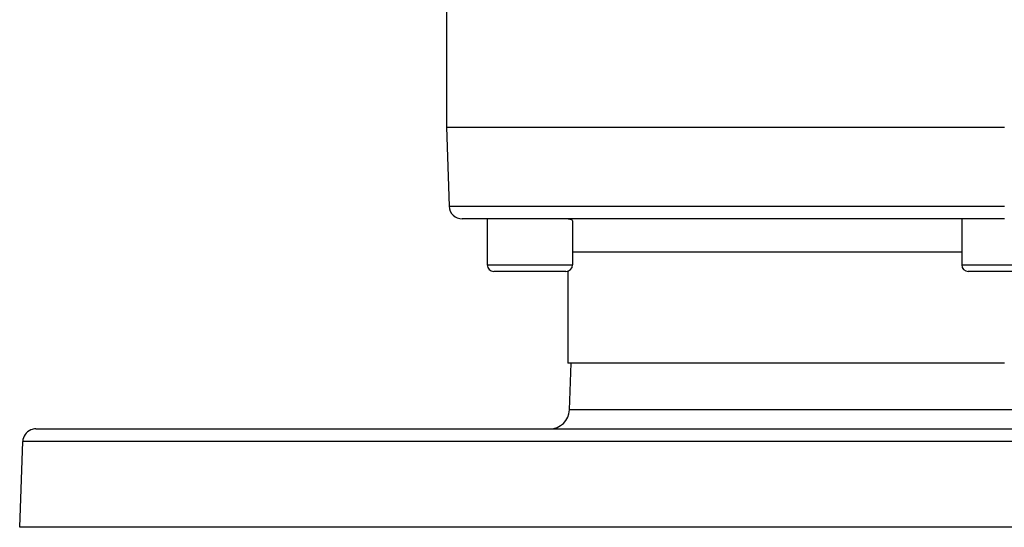
# Model space of a CAD drawing. Extents: x 24 to 1402, y -763 to 283.
# Drawn here: x 397 to 547, y -763 to -685 of the extents above; entities that cross this region are included whole.
import ezdxf

# ---------------------------------------------------------------- set-up
doc = ezdxf.new("R2010")
doc.units = 0
doc.linetypes.add('DASHED', pattern=[11.05, 8.7, -2.35])
doc.layers.get('0').update_dxf_attribs({"linetype": 'CONTINUOUS'})
doc.layers.add('NEVIDI', color=4, linetype='DASHED')

msp = doc.modelspace()

# ---------------------------------------------------------------- linework, layer by layer
at = {"color": 2}
for p, q in [((462, -683.495797), (462, -701.838942)), ((462, -701.838942), (462.421487, -713.908741)), ((462, -701.838942), (547, -701.838942)), ((547, -715.838942), (464.420268, -715.838942)), ((468.219705, -715.838942), (468.219705, -722.838942)), ((468.219705, -715.838942), (468.219705, -722.838942)), ((480.542253, -715.838942), (480.763373, -715.85399)), ((480.763373, -715.85399), (480.8069, -715.861007)), ((480.8069, -715.861007), (481.015509, -715.921008)), ((481.015509, -715.921008), (481.106393, -715.968628)), ((481.106393, -715.968628), (481.168435, -716.018184)), ((481.168435, -716.018184), (481.219705, -716.120081)), ((481.219705, -716.120081), (481.219705, -722.838942)), ((481.219705, -716.120081), (481.219705, -722.838942)), ((540.5, -715.838942), (540.5, -722.838942)), ((540.5, -715.838942), (540.5, -722.838942)), ((480.219705, -723.838942), (469.219705, -723.838942)), ((480.5, -723.796568), (480.5, -737.838942)), ((552.5, -723.838942), (541.5, -723.838942)), ((547, -737.838942), (480.5, -737.838942)), ((480.751898, -744.943641), (481, -737.838942)), ((480.751898, -744.943641), (481, -737.838942)), ((399.455189, -747.838942), (694.544811, -747.838942)), ((397, -762.838942), (397.456407, -749.769143)), ((397, -762.838942), (397.456407, -749.769143)), ((697, -762.838942), (397, -762.838942))]:
    msp.add_line(p, q, dxfattribs=at)
for centre, radius, start, end in [((464.420268, -713.838942), 2, 182, 270), ((469.219705, -722.838942), 1, 180, 270), ((480.219705, -722.838942), 1, 270, 360), ((541.5, -722.838942), 1, 180, 270), ((477.753726, -744.838942), 3, 270, 358), ((399.455189, -749.838942), 2, 112.153846, 178), ((399.455189, -749.838942), 2, 90, 112)]:
    msp.add_arc(centre, radius, start, end, dxfattribs=at)
at = {"layer": 'NEVIDI', "color": 7, "linetype": 'CONTINUOUS'}
for p, q in [((462.421487, -713.908741), (547, -713.908741)), ((481.219705, -720.838942), (540.5, -720.838942)), ((468.219705, -722.838942), (481.219705, -722.838942)), ((540.5, -722.838942), (553.5, -722.838942)), ((613.248102, -744.943641), (480.751898, -744.943641)), ((696.543593, -749.769143), (397.456407, -749.769143))]:
    msp.add_line(p, q, dxfattribs=at)

doc.saveas('drawing.dxf')
